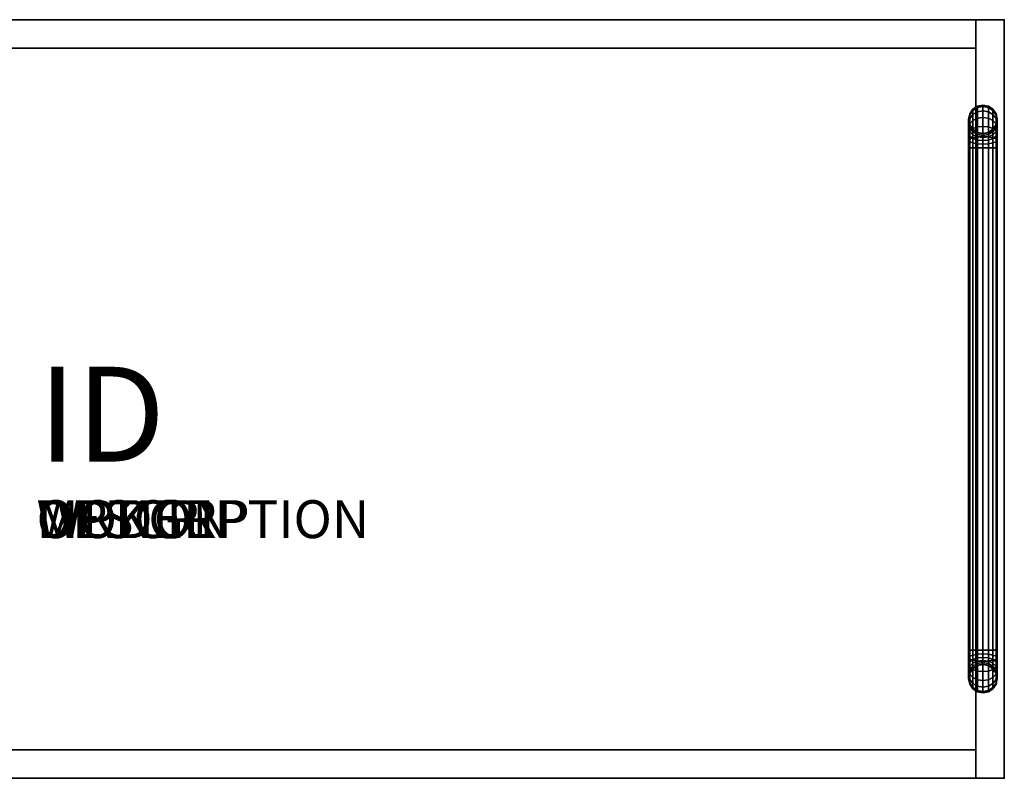
# Model space of a CAD drawing. Extents: x -24 to 24, y -10 to 10.
# Drawn here: x -2 to 24, y -10 to 10 of the extents above; entities that cross this region are included whole.
import ezdxf
from ezdxf.enums import TextEntityAlignment as Align

# ---------------------------------------------------------------- set-up
doc = ezdxf.new("R2010")
doc.units = 0
doc.header["$LTSCALE"] = 30
doc.header["$MEASUREMENT"] = 0
for name, color, linetype in [('AFUTL-3-BSLW', 15, 'Continuous'), ('AFUTL-3-EDPL1', 19, 'Continuous'), ('AFUTL-3-EDPL2', 19, 'Continuous'), ('AFUTL-3-FMPT', 4, 'Continuous'), ('AFUTL-3-TPLW', 15, 'Continuous'), ('AFUTL-P', 2, 'Continuous'), ('AFUTL-P-TN', 7, 'Continuous')]:
    doc.layers.add(name, color=color, linetype=linetype)
doc.styles.add('FURNITURE-TAGS', font='SIMPLEX.shx')

msp = doc.modelspace()

# ---------------------------------------------------------------- linework, layer by layer
at = {"layer": 'AFUTL-3-BSLW'}
for points in [[(-23.25, 10, 2.625), (-23.25, -10, 2.625), (23.25, -10, 2.625), (23.25, 10, 2.625)], [(-23.25, 10, 3.375), (-23.25, -10, 3.375), (23.25, -10, 3.375), (23.25, 10, 3.375)], [(-23.25, 10, 14.25), (-23.25, 10, 3.375), (23.25, 10, 3.375), (23.25, 10, 14.25)], [(23.25, 10, 14.25), (23.25, 10, 2.625), (23.25, -10, 2.625), (23.25, -10, 14.25)], [(24, -10, 14.25), (24, -10, 2.625), (24, 10, 2.625), (24, 10, 14.25)], [(-23.25, 9.25, 14.25), (-23.25, 9.25, 3.375), (23.25, 9.25, 3.375), (23.25, 9.25, 14.25)], [(-23.25, -9.25, 14.25), (-23.25, -9.25, 3.375), (23.25, -9.25, 3.375), (23.25, -9.25, 14.25)], [(-23.25, -10, 14.25), (-23.25, -10, 3.375), (23.25, -10, 3.375), (23.25, -10, 14.25)]]:
    msp.add_3dface(points, dxfattribs=at)
at = {"layer": 'AFUTL-3-EDPL1'}
for points in [[(24, 10, 15), (24, 10, 14.25), (-24, 10, 14.25), (-24, 10, 15)], [(24, -10, 14.25), (24, -10, 15), (24, 10, 15), (24, 10, 14.25)], [(-24, -10, 15), (-24, -10, 14.25), (24, -10, 14.25), (24, -10, 15)]]:
    msp.add_3dface(points, dxfattribs=at)
at = {"layer": 'AFUTL-3-EDPL2'}
for points in [[(23.25, 10, 3.375), (23.25, 10, 2.625), (-23.25, 10, 2.625), (-23.25, 10, 3.375)], [(23.25, -10, 2.625), (23.25, -10, 3.375), (23.25, 10, 3.375), (23.25, 10, 2.625)], [(24, 10, 2.625), (24, 10, 14.25), (23.25, 10, 14.25), (23.25, 10, 2.625)], [(-23.25, -10, 3.375), (-23.25, -10, 2.625), (23.25, -10, 2.625), (23.25, -10, 3.375)], [(23.25, -10, 2.625), (23.25, -10, 14.25), (24, -10, 14.25), (24, -10, 2.625)]]:
    msp.add_3dface(points, dxfattribs=at)
at = {"layer": 'AFUTL-3-FMPT'}
for points in [[(23.089, 7.519, 1.125), (23.17, 7.64, 1.125), (23.17, 7.606, 0.862), (23.089, 7.488, 0.894)], [(23.17, 7.64, 1.125), (23.089, 7.519, 1.125), (23.089, 7.519, 2.625), (23.17, 7.64, 2.625)], [(23.089, 7.488, 0.894), (23.17, 7.606, 0.862), (23.17, 7.504, 0.617), (23.089, 7.399, 0.678)], [(23.17, 7.64, 1.125), (23.292, 7.721, 1.125), (23.292, 7.684, 0.841), (23.17, 7.606, 0.862)], [(23.292, 7.721, 1.125), (23.17, 7.64, 1.125), (23.17, 7.64, 2.625), (23.292, 7.721, 2.625)], [(23.17, 7.606, 0.862), (23.292, 7.684, 0.841), (23.292, 7.575, 0.577), (23.17, 7.504, 0.617)], [(23.17, 7.504, 0.617), (23.292, 7.575, 0.577), (23.292, 7.4, 0.35), (23.17, 7.343, 0.407)], [(23.292, 7.721, 1.125), (23.435, 7.75, 1.125), (23.435, 7.712, 0.834), (23.292, 7.684, 0.841)], [(23.435, 7.75, 1.125), (23.292, 7.721, 1.125), (23.292, 7.721, 2.625), (23.435, 7.75, 2.625)], [(23.292, 7.684, 0.841), (23.435, 7.712, 0.834), (23.435, 7.599, 0.563), (23.292, 7.575, 0.577)], [(23.292, 7.575, 0.577), (23.435, 7.599, 0.563), (23.435, 7.42, 0.33), (23.292, 7.4, 0.35)], [(23.435, 7.75, 1.125), (23.579, 7.721, 1.125), (23.579, 7.684, 0.841), (23.435, 7.712, 0.834)], [(23.579, 7.721, 1.125), (23.435, 7.75, 1.125), (23.435, 7.75, 2.625), (23.579, 7.721, 2.625)], [(23.435, 7.712, 0.834), (23.579, 7.684, 0.841), (23.579, 7.575, 0.577), (23.435, 7.599, 0.563)], [(23.435, 7.599, 0.563), (23.579, 7.575, 0.577), (23.579, 7.4, 0.35), (23.435, 7.42, 0.33)], [(23.579, 7.721, 1.125), (23.7, 7.64, 1.125), (23.7, 7.606, 0.862), (23.579, 7.684, 0.841)], [(23.7, 7.64, 1.125), (23.579, 7.721, 1.125), (23.579, 7.721, 2.625), (23.7, 7.64, 2.625)], [(23.579, 7.684, 0.841), (23.7, 7.606, 0.862), (23.7, 7.504, 0.617), (23.579, 7.575, 0.577)], [(23.579, 7.575, 0.577), (23.7, 7.504, 0.617), (23.7, 7.343, 0.407), (23.579, 7.4, 0.35)], [(23.7, 7.64, 1.125), (23.782, 7.519, 1.125), (23.782, 7.488, 0.894), (23.7, 7.606, 0.862)], [(23.782, 7.519, 1.125), (23.7, 7.64, 1.125), (23.7, 7.64, 2.625), (23.782, 7.519, 2.625)], [(23.7, 7.606, 0.862), (23.782, 7.488, 0.894), (23.782, 7.399, 0.678), (23.7, 7.504, 0.617)], [(23.06, 7.375, 1.125), (23.089, 7.519, 1.125), (23.089, 7.488, 0.894), (23.06, 7.349, 0.931)], [(23.089, 7.519, 1.125), (23.06, 7.375, 1.125), (23.06, 7.375, 2.625), (23.089, 7.519, 2.625)], [(23.06, 7.349, 0.931), (23.089, 7.488, 0.894), (23.089, 7.399, 0.678), (23.06, 7.275, 0.75)], [(23.06, 7.275, 0.75), (23.089, 7.399, 0.678), (23.089, 7.257, 0.493), (23.06, 7.155, 0.595)], [(23.089, 7.231, 1.125), (23.06, 7.375, 1.125), (23.06, 7.349, 0.931), (23.089, 7.211, 0.968)], [(23.06, 7.375, 1.125), (23.089, 7.231, 1.125), (23.089, 7.231, 2.625), (23.06, 7.375, 2.625)], [(23.089, 7.211, 0.968), (23.06, 7.349, 0.931), (23.06, 7.275, 0.75), (23.089, 7.15, 0.822)], [(23.089, 7.15, 0.822), (23.06, 7.275, 0.75), (23.06, 7.155, 0.595), (23.089, 7.054, 0.696)], [(23.089, 7.399, 0.678), (23.17, 7.504, 0.617), (23.17, 7.343, 0.407), (23.089, 7.257, 0.493)], [(23.089, 7.257, 0.493), (23.17, 7.343, 0.407), (23.17, 7.133, 0.246), (23.089, 7.072, 0.351)], [(23.17, 7.343, 0.407), (23.292, 7.4, 0.35), (23.292, 7.173, 0.175), (23.17, 7.133, 0.246)], [(23.292, 7.4, 0.35), (23.435, 7.42, 0.33), (23.435, 7.187, 0.151), (23.292, 7.173, 0.175)], [(23.435, 7.42, 0.33), (23.579, 7.4, 0.35), (23.579, 7.173, 0.175), (23.435, 7.187, 0.151)], [(23.579, 7.4, 0.35), (23.7, 7.343, 0.407), (23.7, 7.133, 0.246), (23.579, 7.173, 0.175)], [(23.7, 7.504, 0.617), (23.782, 7.399, 0.678), (23.782, 7.257, 0.493), (23.7, 7.343, 0.407)], [(23.7, 7.343, 0.407), (23.782, 7.257, 0.493), (23.782, 7.072, 0.351), (23.7, 7.133, 0.246)], [(23.782, 7.519, 1.125), (23.81, 7.375, 1.125), (23.81, 7.349, 0.931), (23.782, 7.488, 0.894)], [(23.81, 7.375, 1.125), (23.782, 7.519, 1.125), (23.782, 7.519, 2.625), (23.81, 7.375, 2.625)], [(23.782, 7.488, 0.894), (23.81, 7.349, 0.931), (23.81, 7.275, 0.75), (23.782, 7.399, 0.678)], [(23.782, 7.399, 0.678), (23.81, 7.275, 0.75), (23.81, 7.155, 0.595), (23.782, 7.257, 0.493)], [(23.81, 7.375, 1.125), (23.782, 7.231, 1.125), (23.782, 7.211, 0.968), (23.81, 7.349, 0.931)], [(23.782, 7.231, 1.125), (23.81, 7.375, 1.125), (23.81, 7.375, 2.625), (23.782, 7.231, 2.625)], [(23.81, 7.349, 0.931), (23.782, 7.211, 0.968), (23.782, 7.15, 0.822), (23.81, 7.275, 0.75)], [(23.81, 7.275, 0.75), (23.782, 7.15, 0.822), (23.782, 7.054, 0.696), (23.81, 7.155, 0.595)], [(23.06, 7.155, 0.595), (23.089, 7.257, 0.493), (23.089, 7.072, 0.351), (23.06, 7, 0.475)], [(23.089, 7.054, 0.696), (23.06, 7.155, 0.595), (23.06, 7, 0.475), (23.089, 6.928, 0.6)], [(23.06, 7, 0.475), (23.089, 7.072, 0.351), (23.089, 6.856, 0.262), (23.06, 6.819, 0.401)], [(23.17, 7.11, 1.125), (23.089, 7.231, 1.125), (23.089, 7.211, 0.968), (23.17, 7.093, 1)], [(23.089, 7.231, 1.125), (23.17, 7.11, 1.125), (23.17, 7.11, 2.625), (23.089, 7.231, 2.625)], [(23.17, 7.093, 1), (23.089, 7.211, 0.968), (23.089, 7.15, 0.822), (23.17, 7.045, 0.883)], [(23.17, 7.045, 0.883), (23.089, 7.15, 0.822), (23.089, 7.054, 0.696), (23.17, 6.968, 0.782)], [(23.089, 7.072, 0.351), (23.17, 7.133, 0.246), (23.17, 6.888, 0.144), (23.089, 6.856, 0.262)], [(23.17, 6.968, 0.782), (23.089, 7.054, 0.696), (23.089, 6.928, 0.6), (23.17, 6.867, 0.705)], [(23.17, 7.133, 0.246), (23.292, 7.173, 0.175), (23.292, 6.909, 0.066), (23.17, 6.888, 0.144)], [(23.292, 7.029, 1.125), (23.17, 7.11, 1.125), (23.17, 7.093, 1), (23.292, 7.015, 1.021)], [(23.17, 7.11, 1.125), (23.292, 7.029, 1.125), (23.292, 7.029, 2.625), (23.17, 7.11, 2.625)], [(23.292, 7.015, 1.021), (23.17, 7.093, 1), (23.17, 7.045, 0.883), (23.292, 6.974, 0.923)], [(23.292, 6.974, 0.923), (23.17, 7.045, 0.883), (23.17, 6.968, 0.782), (23.292, 6.91, 0.84)], [(23.292, 7.173, 0.175), (23.435, 7.187, 0.151), (23.435, 6.916, 0.038), (23.292, 6.909, 0.066)], [(23.292, 7.029, 1.125), (23.435, 7, 1.125), (23.435, 7, 2.625), (23.292, 7.029, 2.625)], [(23.292, 7.029, 1.125), (23.292, 7.015, 1.021), (23.435, 6.987, 1.028), (23.435, 7, 1.125)], [(23.435, 6.987, 1.028), (23.292, 7.015, 1.021), (23.292, 6.974, 0.923), (23.435, 6.95, 0.938)], [(23.435, 7.187, 0.151), (23.579, 7.173, 0.175), (23.579, 6.909, 0.066), (23.435, 6.916, 0.038)], [(23.435, 7, 1.125), (23.579, 7.029, 1.125), (23.579, 7.029, 2.625), (23.435, 7, 2.625)], [(23.435, 7, 1.125), (23.435, 6.987, 1.028), (23.579, 7.015, 1.021), (23.579, 7.029, 1.125)], [(23.579, 7.015, 1.021), (23.435, 6.987, 1.028), (23.435, 6.95, 0.938), (23.579, 6.974, 0.923)], [(23.579, 7.173, 0.175), (23.7, 7.133, 0.246), (23.7, 6.888, 0.144), (23.579, 6.909, 0.066)], [(23.7, 7.11, 1.125), (23.579, 7.029, 1.125), (23.579, 7.015, 1.021), (23.7, 7.093, 1)], [(23.579, 7.029, 1.125), (23.7, 7.11, 1.125), (23.7, 7.11, 2.625), (23.579, 7.029, 2.625)], [(23.7, 7.093, 1), (23.579, 7.015, 1.021), (23.579, 6.974, 0.923), (23.7, 7.045, 0.883)], [(23.7, 7.045, 0.883), (23.579, 6.974, 0.923), (23.579, 6.91, 0.84), (23.7, 6.968, 0.782)], [(23.782, 7.231, 1.125), (23.7, 7.11, 1.125), (23.7, 7.093, 1), (23.782, 7.211, 0.968)], [(23.7, 7.11, 1.125), (23.782, 7.231, 1.125), (23.782, 7.231, 2.625), (23.7, 7.11, 2.625)], [(23.782, 7.211, 0.968), (23.7, 7.093, 1), (23.7, 7.045, 0.883), (23.782, 7.15, 0.822)], [(23.782, 7.15, 0.822), (23.7, 7.045, 0.883), (23.7, 6.968, 0.782), (23.782, 7.054, 0.696)], [(23.7, 7.133, 0.246), (23.782, 7.072, 0.351), (23.782, 6.856, 0.262), (23.7, 6.888, 0.144)], [(23.782, 7.054, 0.696), (23.7, 6.968, 0.782), (23.7, 6.867, 0.705), (23.782, 6.928, 0.6)], [(23.782, 7.257, 0.493), (23.81, 7.155, 0.595), (23.81, 7, 0.475), (23.782, 7.072, 0.351)], [(23.81, 7.155, 0.595), (23.782, 7.054, 0.696), (23.782, 6.928, 0.6), (23.81, 7, 0.475)], [(23.782, 7.072, 0.351), (23.81, 7, 0.475), (23.81, 6.819, 0.401), (23.782, 6.856, 0.262)], [(23.089, 6.928, 0.6), (23.06, 7, 0.475), (23.06, 6.819, 0.401), (23.089, 6.782, 0.539)], [(23.06, 6.819, 0.401), (23.089, 6.856, 0.262), (23.089, 6.625, 0.231), (23.06, 6.625, 0.375)], [(23.089, 6.782, 0.539), (23.06, 6.819, 0.401), (23.06, 6.625, 0.375), (23.089, 6.625, 0.519)], [(23.17, 6.867, 0.705), (23.089, 6.928, 0.6), (23.089, 6.782, 0.539), (23.17, 6.75, 0.657)], [(23.089, 6.856, 0.262), (23.17, 6.888, 0.144), (23.17, 6.625, 0.11), (23.089, 6.625, 0.231)], [(23.17, 6.75, 0.657), (23.089, 6.782, 0.539), (23.089, 6.625, 0.519), (23.17, 6.625, 0.64)], [(23.292, 6.91, 0.84), (23.17, 6.968, 0.782), (23.17, 6.867, 0.705), (23.292, 6.827, 0.776)], [(23.17, 6.888, 0.144), (23.292, 6.909, 0.066), (23.292, 6.625, 0.029), (23.17, 6.625, 0.11)], [(23.292, 6.827, 0.776), (23.17, 6.867, 0.705), (23.17, 6.75, 0.657), (23.292, 6.729, 0.735)], [(23.292, 6.729, 0.735), (23.17, 6.75, 0.657), (23.17, 6.625, 0.64), (23.292, 6.625, 0.721)], [(23.435, 6.95, 0.938), (23.292, 6.974, 0.923), (23.292, 6.91, 0.84), (23.435, 6.89, 0.86)], [(23.292, 6.909, 0.066), (23.435, 6.916, 0.038), (23.435, 6.625), (23.292, 6.625, 0.029)], [(23.435, 6.89, 0.86), (23.292, 6.91, 0.84), (23.292, 6.827, 0.776), (23.435, 6.812, 0.8)], [(23.435, 6.812, 0.8), (23.292, 6.827, 0.776), (23.292, 6.729, 0.735), (23.435, 6.722, 0.763)], [(23.579, 6.974, 0.923), (23.435, 6.95, 0.938), (23.435, 6.89, 0.86), (23.579, 6.91, 0.84)], [(23.435, 6.916, 0.038), (23.579, 6.909, 0.066), (23.579, 6.625, 0.029), (23.435, 6.625)], [(23.579, 6.91, 0.84), (23.435, 6.89, 0.86), (23.435, 6.812, 0.8), (23.579, 6.827, 0.776)], [(23.579, 6.827, 0.776), (23.435, 6.812, 0.8), (23.435, 6.722, 0.763), (23.579, 6.729, 0.735)], [(23.7, 6.968, 0.782), (23.579, 6.91, 0.84), (23.579, 6.827, 0.776), (23.7, 6.867, 0.705)], [(23.579, 6.909, 0.066), (23.7, 6.888, 0.144), (23.7, 6.625, 0.11), (23.579, 6.625, 0.029)], [(23.7, 6.867, 0.705), (23.579, 6.827, 0.776), (23.579, 6.729, 0.735), (23.7, 6.75, 0.657)], [(23.7, 6.75, 0.657), (23.579, 6.729, 0.735), (23.579, 6.625, 0.721), (23.7, 6.625, 0.64)], [(23.782, 6.928, 0.6), (23.7, 6.867, 0.705), (23.7, 6.75, 0.657), (23.782, 6.782, 0.539)], [(23.7, 6.888, 0.144), (23.782, 6.856, 0.262), (23.782, 6.625, 0.231), (23.7, 6.625, 0.11)], [(23.782, 6.782, 0.539), (23.7, 6.75, 0.657), (23.7, 6.625, 0.64), (23.782, 6.625, 0.519)], [(23.81, 7, 0.475), (23.782, 6.928, 0.6), (23.782, 6.782, 0.539), (23.81, 6.819, 0.401)], [(23.782, 6.856, 0.262), (23.81, 6.819, 0.401), (23.81, 6.625, 0.375), (23.782, 6.625, 0.231)], [(23.81, 6.819, 0.401), (23.782, 6.782, 0.539), (23.782, 6.625, 0.519), (23.81, 6.625, 0.375)], [(23.089, 6.625, 0.519), (23.06, 6.625, 0.375), (23.06, -6.625, 0.375), (23.089, -6.625, 0.519)], [(23.06, 6.625, 0.375), (23.089, 6.625, 0.231), (23.089, -6.625, 0.231), (23.06, -6.625, 0.375)], [(23.17, 6.625, 0.64), (23.089, 6.625, 0.519), (23.089, -6.625, 0.519), (23.17, -6.625, 0.64)], [(23.089, 6.625, 0.231), (23.17, 6.625, 0.11), (23.17, -6.625, 0.11), (23.089, -6.625, 0.231)], [(23.292, 6.625, 0.721), (23.17, 6.625, 0.64), (23.17, -6.625, 0.64), (23.292, -6.625, 0.721)], [(23.17, 6.625, 0.11), (23.292, 6.625, 0.029), (23.292, -6.625, 0.029), (23.17, -6.625, 0.11)], [(23.435, 6.722, 0.763), (23.292, 6.729, 0.735), (23.292, 6.625, 0.721), (23.435, 6.625, 0.75)], [(23.435, 6.625, 0.75), (23.292, 6.625, 0.721), (23.292, -6.625, 0.721), (23.435, -6.625, 0.75)], [(23.292, 6.625, 0.029), (23.435, 6.625), (23.435, -6.625), (23.292, -6.625, 0.029)], [(23.579, 6.729, 0.735), (23.435, 6.722, 0.763), (23.435, 6.625, 0.75), (23.579, 6.625, 0.721)], [(23.579, 6.625, 0.721), (23.435, 6.625, 0.75), (23.435, -6.625, 0.75), (23.579, -6.625, 0.721)], [(23.435, 6.625), (23.579, 6.625, 0.029), (23.579, -6.625, 0.029), (23.435, -6.625)], [(23.7, 6.625, 0.64), (23.579, 6.625, 0.721), (23.579, -6.625, 0.721), (23.7, -6.625, 0.64)], [(23.579, 6.625, 0.029), (23.7, 6.625, 0.11), (23.7, -6.625, 0.11), (23.579, -6.625, 0.029)], [(23.782, 6.625, 0.519), (23.7, 6.625, 0.64), (23.7, -6.625, 0.64), (23.782, -6.625, 0.519)], [(23.7, 6.625, 0.11), (23.782, 6.625, 0.231), (23.782, -6.625, 0.231), (23.7, -6.625, 0.11)], [(23.81, 6.625, 0.375), (23.782, 6.625, 0.519), (23.782, -6.625, 0.519), (23.81, -6.625, 0.375)], [(23.782, 6.625, 0.231), (23.81, 6.625, 0.375), (23.81, -6.625, 0.375), (23.782, -6.625, 0.231)], [(23.089, -6.625, 0.519), (23.06, -6.625, 0.375), (23.06, -6.819, 0.401), (23.089, -6.782, 0.539)], [(23.06, -6.625, 0.375), (23.089, -6.625, 0.231), (23.089, -6.856, 0.262), (23.06, -6.819, 0.401)], [(23.17, -6.625, 0.64), (23.089, -6.625, 0.519), (23.089, -6.782, 0.539), (23.17, -6.75, 0.657)], [(23.089, -6.625, 0.231), (23.17, -6.625, 0.11), (23.17, -6.888, 0.144), (23.089, -6.856, 0.262)], [(23.292, -6.625, 0.721), (23.17, -6.625, 0.64), (23.17, -6.75, 0.657), (23.292, -6.729, 0.735)], [(23.17, -6.625, 0.11), (23.292, -6.625, 0.029), (23.292, -6.909, 0.066), (23.17, -6.888, 0.144)], [(23.292, -6.729, 0.735), (23.17, -6.75, 0.657), (23.17, -6.867, 0.705), (23.292, -6.827, 0.776)], [(23.435, -6.625, 0.75), (23.292, -6.625, 0.721), (23.292, -6.729, 0.735), (23.435, -6.722, 0.763)], [(23.292, -6.625, 0.029), (23.435, -6.625), (23.435, -6.916, 0.038), (23.292, -6.909, 0.066)], [(23.435, -6.722, 0.763), (23.292, -6.729, 0.735), (23.292, -6.827, 0.776), (23.435, -6.812, 0.8)], [(23.435, -6.625), (23.579, -6.625, 0.029), (23.579, -6.909, 0.066), (23.435, -6.916, 0.038)], [(23.579, -6.625, 0.721), (23.435, -6.625, 0.75), (23.435, -6.722, 0.763), (23.579, -6.729, 0.735)], [(23.579, -6.729, 0.735), (23.435, -6.722, 0.763), (23.435, -6.812, 0.8), (23.579, -6.827, 0.776)], [(23.579, -6.625, 0.029), (23.7, -6.625, 0.11), (23.7, -6.888, 0.144), (23.579, -6.909, 0.066)], [(23.7, -6.625, 0.64), (23.579, -6.625, 0.721), (23.579, -6.729, 0.735), (23.7, -6.75, 0.657)], [(23.7, -6.75, 0.657), (23.579, -6.729, 0.735), (23.579, -6.827, 0.776), (23.7, -6.867, 0.705)], [(23.7, -6.625, 0.11), (23.782, -6.625, 0.231), (23.782, -6.856, 0.262), (23.7, -6.888, 0.144)], [(23.782, -6.625, 0.519), (23.7, -6.625, 0.64), (23.7, -6.75, 0.657), (23.782, -6.782, 0.539)], [(23.782, -6.625, 0.231), (23.81, -6.625, 0.375), (23.81, -6.819, 0.401), (23.782, -6.856, 0.262)], [(23.81, -6.625, 0.375), (23.782, -6.625, 0.519), (23.782, -6.782, 0.539), (23.81, -6.819, 0.401)], [(23.089, -6.782, 0.539), (23.06, -6.819, 0.401), (23.06, -7, 0.475), (23.089, -6.928, 0.6)], [(23.06, -6.819, 0.401), (23.089, -6.856, 0.262), (23.089, -7.072, 0.351), (23.06, -7, 0.475)], [(23.089, -6.928, 0.6), (23.06, -7, 0.475), (23.06, -7.155, 0.595), (23.089, -7.054, 0.696)], [(23.06, -7, 0.475), (23.089, -7.072, 0.351), (23.089, -7.257, 0.493), (23.06, -7.155, 0.595)], [(23.17, -6.75, 0.657), (23.089, -6.782, 0.539), (23.089, -6.928, 0.6), (23.17, -6.867, 0.705)], [(23.089, -6.856, 0.262), (23.17, -6.888, 0.144), (23.17, -7.133, 0.246), (23.089, -7.072, 0.351)], [(23.17, -6.867, 0.705), (23.089, -6.928, 0.6), (23.089, -7.054, 0.696), (23.17, -6.968, 0.782)], [(23.17, -6.968, 0.782), (23.089, -7.054, 0.696), (23.089, -7.15, 0.822), (23.17, -7.045, 0.883)], [(23.292, -6.827, 0.776), (23.17, -6.867, 0.705), (23.17, -6.968, 0.782), (23.292, -6.91, 0.84)], [(23.17, -6.888, 0.144), (23.292, -6.909, 0.066), (23.292, -7.173, 0.175), (23.17, -7.133, 0.246)], [(23.292, -6.91, 0.84), (23.17, -6.968, 0.782), (23.17, -7.045, 0.883), (23.292, -6.974, 0.923)], [(23.292, -6.974, 0.923), (23.17, -7.045, 0.883), (23.17, -7.093, 1), (23.292, -7.015, 1.021)], [(23.435, -6.812, 0.8), (23.292, -6.827, 0.776), (23.292, -6.91, 0.84), (23.435, -6.89, 0.86)], [(23.435, -6.89, 0.86), (23.292, -6.91, 0.84), (23.292, -6.974, 0.923), (23.435, -6.95, 0.938)], [(23.292, -6.909, 0.066), (23.435, -6.916, 0.038), (23.435, -7.188, 0.151), (23.292, -7.173, 0.175)], [(23.435, -6.95, 0.938), (23.292, -6.974, 0.923), (23.292, -7.015, 1.021), (23.435, -6.987, 1.028)], [(23.435, -7, 1.125), (23.435, -6.987, 1.028), (23.292, -7.015, 1.021), (23.292, -7.029, 1.125)], [(23.292, -7.029, 2.625), (23.435, -7, 2.625), (23.435, -7, 1.125), (23.292, -7.029, 1.125)], [(23.579, -6.827, 0.776), (23.435, -6.812, 0.8), (23.435, -6.89, 0.86), (23.579, -6.91, 0.84)], [(23.579, -6.91, 0.84), (23.435, -6.89, 0.86), (23.435, -6.95, 0.938), (23.579, -6.974, 0.923)], [(23.435, -6.916, 0.038), (23.579, -6.909, 0.066), (23.579, -7.173, 0.175), (23.435, -7.188, 0.151)], [(23.579, -6.974, 0.923), (23.435, -6.95, 0.938), (23.435, -6.987, 1.028), (23.579, -7.015, 1.021)], [(23.579, -7.029, 1.125), (23.579, -7.015, 1.021), (23.435, -6.987, 1.028), (23.435, -7, 1.125)], [(23.435, -7, 2.625), (23.579, -7.029, 2.625), (23.579, -7.029, 1.125), (23.435, -7, 1.125)], [(23.7, -6.867, 0.705), (23.579, -6.827, 0.776), (23.579, -6.91, 0.84), (23.7, -6.968, 0.782)], [(23.579, -6.909, 0.066), (23.7, -6.888, 0.144), (23.7, -7.133, 0.246), (23.579, -7.173, 0.175)], [(23.7, -6.968, 0.782), (23.579, -6.91, 0.84), (23.579, -6.974, 0.923), (23.7, -7.045, 0.883)], [(23.7, -7.045, 0.883), (23.579, -6.974, 0.923), (23.579, -7.015, 1.021), (23.7, -7.093, 1)], [(23.782, -6.782, 0.539), (23.7, -6.75, 0.657), (23.7, -6.867, 0.705), (23.782, -6.928, 0.6)], [(23.7, -6.888, 0.144), (23.782, -6.856, 0.262), (23.782, -7.072, 0.351), (23.7, -7.133, 0.246)], [(23.782, -6.928, 0.6), (23.7, -6.867, 0.705), (23.7, -6.968, 0.782), (23.782, -7.054, 0.696)], [(23.782, -7.054, 0.696), (23.7, -6.968, 0.782), (23.7, -7.045, 0.883), (23.782, -7.15, 0.822)], [(23.81, -6.819, 0.401), (23.782, -6.782, 0.539), (23.782, -6.928, 0.6), (23.81, -7, 0.475)], [(23.782, -6.856, 0.262), (23.81, -6.819, 0.401), (23.81, -7, 0.475), (23.782, -7.072, 0.351)], [(23.81, -7, 0.475), (23.782, -6.928, 0.6), (23.782, -7.054, 0.696), (23.81, -7.155, 0.595)], [(23.782, -7.072, 0.351), (23.81, -7, 0.475), (23.81, -7.155, 0.595), (23.782, -7.257, 0.493)], [(23.089, -7.054, 0.696), (23.06, -7.155, 0.595), (23.06, -7.275, 0.75), (23.089, -7.15, 0.822)], [(23.089, -7.15, 0.822), (23.06, -7.275, 0.75), (23.06, -7.349, 0.931), (23.089, -7.211, 0.968)], [(23.06, -7.155, 0.595), (23.089, -7.257, 0.493), (23.089, -7.399, 0.678), (23.06, -7.275, 0.75)], [(23.089, -7.211, 0.968), (23.06, -7.349, 0.931), (23.06, -7.375, 1.125), (23.089, -7.231, 1.125)], [(23.06, -7.375, 2.625), (23.089, -7.231, 2.625), (23.089, -7.231, 1.125), (23.06, -7.375, 1.125)], [(23.17, -7.045, 0.883), (23.089, -7.15, 0.822), (23.089, -7.211, 0.968), (23.17, -7.093, 1)], [(23.089, -7.072, 0.351), (23.17, -7.133, 0.246), (23.17, -7.343, 0.407), (23.089, -7.257, 0.493)], [(23.17, -7.093, 1), (23.089, -7.211, 0.968), (23.089, -7.231, 1.125), (23.17, -7.11, 1.125)], [(23.089, -7.231, 2.625), (23.17, -7.11, 2.625), (23.17, -7.11, 1.125), (23.089, -7.231, 1.125)], [(23.089, -7.257, 0.493), (23.17, -7.343, 0.407), (23.17, -7.504, 0.617), (23.089, -7.399, 0.678)], [(23.292, -7.015, 1.021), (23.17, -7.093, 1), (23.17, -7.11, 1.125), (23.292, -7.029, 1.125)], [(23.17, -7.11, 2.625), (23.292, -7.029, 2.625), (23.292, -7.029, 1.125), (23.17, -7.11, 1.125)], [(23.17, -7.133, 0.246), (23.292, -7.173, 0.175), (23.292, -7.4, 0.35), (23.17, -7.343, 0.407)], [(23.292, -7.173, 0.175), (23.435, -7.188, 0.151), (23.435, -7.42, 0.33), (23.292, -7.4, 0.35)], [(23.435, -7.188, 0.151), (23.579, -7.173, 0.175), (23.579, -7.4, 0.35), (23.435, -7.42, 0.33)], [(23.7, -7.093, 1), (23.579, -7.015, 1.021), (23.579, -7.029, 1.125), (23.7, -7.11, 1.125)], [(23.579, -7.029, 2.625), (23.7, -7.11, 2.625), (23.7, -7.11, 1.125), (23.579, -7.029, 1.125)], [(23.579, -7.173, 0.175), (23.7, -7.133, 0.246), (23.7, -7.343, 0.407), (23.579, -7.4, 0.35)], [(23.782, -7.15, 0.822), (23.7, -7.045, 0.883), (23.7, -7.093, 1), (23.782, -7.211, 0.968)], [(23.7, -7.133, 0.246), (23.782, -7.072, 0.351), (23.782, -7.257, 0.493), (23.7, -7.343, 0.407)], [(23.782, -7.211, 0.968), (23.7, -7.093, 1), (23.7, -7.11, 1.125), (23.782, -7.231, 1.125)], [(23.7, -7.11, 2.625), (23.782, -7.231, 2.625), (23.782, -7.231, 1.125), (23.7, -7.11, 1.125)], [(23.7, -7.343, 0.407), (23.782, -7.257, 0.493), (23.782, -7.399, 0.678), (23.7, -7.504, 0.617)], [(23.81, -7.155, 0.595), (23.782, -7.054, 0.696), (23.782, -7.15, 0.822), (23.81, -7.275, 0.75)], [(23.81, -7.275, 0.75), (23.782, -7.15, 0.822), (23.782, -7.211, 0.968), (23.81, -7.349, 0.931)], [(23.782, -7.257, 0.493), (23.81, -7.155, 0.595), (23.81, -7.275, 0.75), (23.782, -7.399, 0.678)], [(23.81, -7.349, 0.931), (23.782, -7.211, 0.968), (23.782, -7.231, 1.125), (23.81, -7.375, 1.125)], [(23.782, -7.231, 2.625), (23.81, -7.375, 2.625), (23.81, -7.375, 1.125), (23.782, -7.231, 1.125)], [(23.06, -7.275, 0.75), (23.089, -7.399, 0.678), (23.089, -7.488, 0.894), (23.06, -7.349, 0.931)], [(23.06, -7.349, 0.931), (23.089, -7.488, 0.894), (23.089, -7.519, 1.125), (23.06, -7.375, 1.125)], [(23.089, -7.519, 2.625), (23.06, -7.375, 2.625), (23.06, -7.375, 1.125), (23.089, -7.519, 1.125)], [(23.089, -7.399, 0.678), (23.17, -7.504, 0.617), (23.17, -7.606, 0.862), (23.089, -7.488, 0.894)], [(23.089, -7.488, 0.894), (23.17, -7.606, 0.862), (23.17, -7.64, 1.125), (23.089, -7.519, 1.125)], [(23.17, -7.64, 2.625), (23.089, -7.519, 2.625), (23.089, -7.519, 1.125), (23.17, -7.64, 1.125)], [(23.17, -7.343, 0.407), (23.292, -7.4, 0.35), (23.292, -7.575, 0.577), (23.17, -7.504, 0.617)], [(23.17, -7.504, 0.617), (23.292, -7.575, 0.577), (23.292, -7.684, 0.841), (23.17, -7.606, 0.862)], [(23.292, -7.4, 0.35), (23.435, -7.42, 0.33), (23.435, -7.599, 0.563), (23.292, -7.575, 0.577)], [(23.435, -7.42, 0.33), (23.579, -7.4, 0.35), (23.579, -7.575, 0.577), (23.435, -7.599, 0.563)], [(23.579, -7.4, 0.35), (23.7, -7.343, 0.407), (23.7, -7.504, 0.617), (23.579, -7.575, 0.577)], [(23.579, -7.575, 0.577), (23.7, -7.504, 0.617), (23.7, -7.606, 0.862), (23.579, -7.684, 0.841)], [(23.7, -7.504, 0.617), (23.782, -7.399, 0.678), (23.782, -7.488, 0.894), (23.7, -7.606, 0.862)], [(23.7, -7.606, 0.862), (23.782, -7.488, 0.894), (23.782, -7.519, 1.125), (23.7, -7.64, 1.125)], [(23.782, -7.519, 2.625), (23.7, -7.64, 2.625), (23.7, -7.64, 1.125), (23.782, -7.519, 1.125)], [(23.782, -7.399, 0.678), (23.81, -7.275, 0.75), (23.81, -7.349, 0.931), (23.782, -7.488, 0.894)], [(23.782, -7.488, 0.894), (23.81, -7.349, 0.931), (23.81, -7.375, 1.125), (23.782, -7.519, 1.125)], [(23.81, -7.375, 2.625), (23.782, -7.519, 2.625), (23.782, -7.519, 1.125), (23.81, -7.375, 1.125)], [(23.17, -7.606, 0.862), (23.292, -7.684, 0.841), (23.292, -7.721, 1.125), (23.17, -7.64, 1.125)], [(23.292, -7.721, 2.625), (23.17, -7.64, 2.625), (23.17, -7.64, 1.125), (23.292, -7.721, 1.125)], [(23.292, -7.575, 0.577), (23.435, -7.599, 0.563), (23.435, -7.712, 0.834), (23.292, -7.684, 0.841)], [(23.292, -7.684, 0.841), (23.435, -7.712, 0.834), (23.435, -7.75, 1.125), (23.292, -7.721, 1.125)], [(23.435, -7.75, 2.625), (23.292, -7.721, 2.625), (23.292, -7.721, 1.125), (23.435, -7.75, 1.125)], [(23.435, -7.599, 0.563), (23.579, -7.575, 0.577), (23.579, -7.684, 0.841), (23.435, -7.712, 0.834)], [(23.435, -7.712, 0.834), (23.579, -7.684, 0.841), (23.579, -7.721, 1.125), (23.435, -7.75, 1.125)], [(23.579, -7.721, 2.625), (23.435, -7.75, 2.625), (23.435, -7.75, 1.125), (23.579, -7.721, 1.125)], [(23.579, -7.684, 0.841), (23.7, -7.606, 0.862), (23.7, -7.64, 1.125), (23.579, -7.721, 1.125)], [(23.7, -7.64, 2.625), (23.579, -7.721, 2.625), (23.579, -7.721, 1.125), (23.7, -7.64, 1.125)]]:
    msp.add_3dface(points, dxfattribs=at)
at = {"layer": 'AFUTL-3-TPLW'}
for points in [[(-24, 10, 14.25), (-24, -10, 14.25), (24, -10, 14.25), (24, 10, 14.25)], [(-24, 10, 15), (-24, -10, 15), (24, -10, 15), (24, 10, 15)]]:
    msp.add_3dface(points, dxfattribs=at)
at = {"layer": 'AFUTL-P'}
msp.add_lwpolyline([(-24, 10), (24, 10), (24, -10), (-24, -10)], close=True, dxfattribs=at)
for p in [(24, 10), (24, -10)]:
    msp.add_point(p, dxfattribs=at)

# ---------------------------------------------------------------- texts
at = {"layer": 'AFUTL-P', "color": 7, "flags": 9}
for tag, s in [('WRKGRP', ''), ('OPTION', ''), ('MODEL', 'SELA TABLE'), ('DESCRIPTION', 'SELA TABLE')]:
    msp.add_attdef(tag, (-1.507, -3.668), s, height=1, dxfattribs=at)
at = {"layer": 'AFUTL-P-TN', "style": 'FURNITURE-TAGS', "flags": 8}
msp.add_attdef('ID', text='SELA TABLE', height=2.5, dxfattribs=at).set_placement((0.211, -0.724), align=Align.MIDDLE)

doc.saveas('drawing.dxf')
